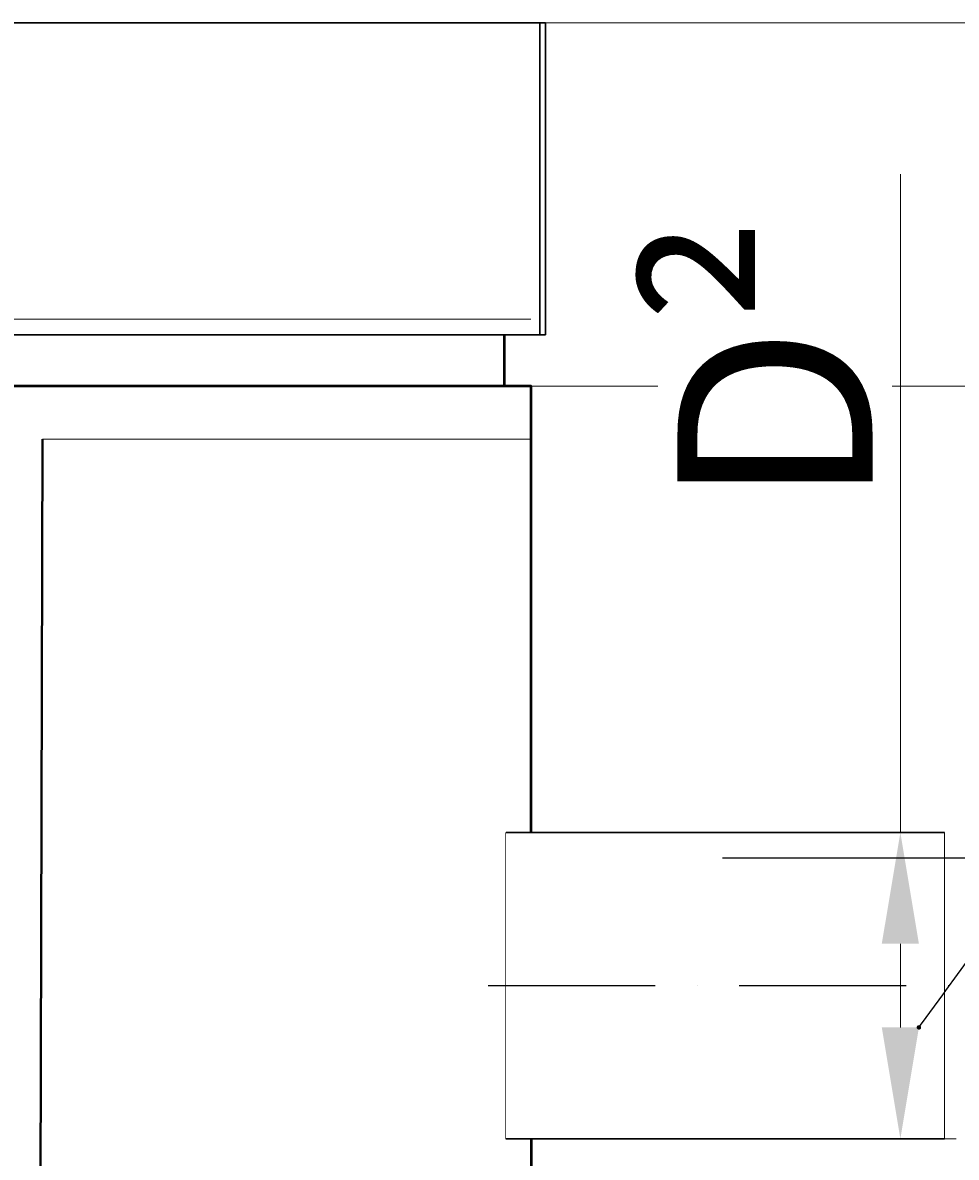
# Model space of a CAD drawing. Units: millimetres. Extents: x 85103 to 115417, y -12706 to 921.
# Drawn here: x 86837 to 87173, y -9016 to -8609 of the extents above; entities that cross this region are included whole.
import ezdxf
from ezdxf import colors
from ezdxf.entities.mleader import LeaderData, LeaderLine
from ezdxf.math import Vec2, Vec3

# ---------------------------------------------------------------- set-up
doc = ezdxf.new("R2010")
doc.units = ezdxf.units.MM
doc.set_wipeout_variables(frame=1)
doc.linetypes.add('ACAD_ISO10W100', pattern=[18, 12, -3, 0, -3])
doc.layers.add('перегородка правая разрез', color=7, linetype='Continuous')
doc.layers.add('Т-РАМКА-ШТАМП', color=7, linetype='Continuous')
doc.styles.add('GOST 2.304', font='GOST Common Italic.ttf')
doc.styles.add('GOST-2.304_Type-B', font='GOST Common Italic.ttf')
doc.linetypes.add('зигзаг', pattern='A,0.00254,-5.08,[131,ltypeshp.shx,S=5.08,R=0,X=-5.08,Y=0],-10.16,[131,ltypeshp.shx,S=5.08,R=180,X=5.08,Y=0],-5.08', length=20.32254)
doc.dimstyles.new('ГОСТ', dxfattribs={"dimtxt": 2.5, "dimasz": 2, "dimexe": 1, "dimexo": 0, "dimgap": 0.5, "dimtad": 1, "dimdec": 0, "dimtxsty": 'GOST 2.304', "dimcen": -2.5, "dimclrd": 7, "dimclre": 7, "dimclrt": 7, "dimadec": 0, "dimazin": 0, "dimtfac": 1, "dimtdec": 0, "dimtmove": 1, "dimatfit": 3, "dimldrblk": 'DOT', "dimfxl": 1, "dimtfill": 1, "dimlwd": 15, "dimlwe": 15, "dimarcsym": 1})
doc.dimstyles.new('ГОСТ-1', dxfattribs={"dimtxt": 2.5, "dimasz": 2, "dimexe": 1, "dimexo": 0, "dimgap": 0.5, "dimtad": 1, "dimtih": 1, "dimtoh": 1, "dimdec": 0, "dimtxsty": 'GOST 2.304', "dimcen": -2.5, "dimclrd": 7, "dimclre": 7, "dimclrt": 7, "dimadec": 0, "dimazin": 0, "dimtfac": 1, "dimtdec": 0, "dimtmove": 1, "dimatfit": 3, "dimldrblk": 'DOT', "dimfxl": 1, "dimtfill": 1, "dimlwd": 15, "dimlwe": 15, "dimarcsym": 1})
doc.dimstyles.new('Округл 50', dxfattribs={"dimtxt": 2.5, "dimasz": 2, "dimexe": 1, "dimexo": 0, "dimgap": 0.5, "dimtad": 1, "dimdec": 0, "dimrnd": 50, "dimtxsty": 'GOST 2.304', "dimcen": -2.5, "dimclrd": 7, "dimclre": 7, "dimclrt": 7, "dimadec": 0, "dimazin": 0, "dimtfac": 1, "dimtdec": 0, "dimtmove": 1, "dimatfit": 3, "dimldrblk": 'DOT', "dimfxl": 1, "dimtfill": 1, "dimlwd": 15, "dimlwe": 15, "dimarcsym": 1})

# ---------------------------------------------------------------- blocks, each defined once
blk = doc.blocks.new('_Dot')
at = {"color": 0, "linetype": 'ByBlock', "lineweight": -2}
blk.add_line((-0.5, 0), (-1, 0), dxfattribs=at)
at = {"color": 0, "linetype": 'ByBlock', "const_width": 0.5}
blk.add_lwpolyline([(-0.25, 0, 1), (0.25, 0, 1)], format="xyb", close=True, dxfattribs=at)
blk = doc.blocks.new('*D159')
at = {"color": 7, "linetype": 'Continuous', "lineweight": 15}
for p, q in [((87179.76, -9009.2), (87283.67, -9009.2)), ((87263.67, -9049.2), (87263.67, -9699.16)), ((86933.59, -9739.16), (87283.67, -9739.16))]:
    blk.add_line(p, q, dxfattribs=at)
for points in [[(87257, -9049.2), (87270.34, -9049.2), (87263.67, -9009.2)], [(87257, -9699.16), (87270.34, -9699.16), (87263.67, -9739.16)]]:
    blk.add_solid(points, dxfattribs=at)
at = {"layer": 'Defpoints', "color": 0, "linetype": 'Continuous', "lineweight": 15}
for p in [(87179.76, -9009.2), (86933.59, -9739.16), (87263.67, -9739.16)]:
    blk.add_point(p, dxfattribs=at)
at = {"color": 7, "linetype": 'Continuous', "lineweight": 15, "insert": (87228.35, -9374.18), "char_height": 50, "attachment_point": 5, "rotation": 90, "style": 'GOST 2.304', "bg_fill": 3, "box_fill_scale": 1.1, "bg_fill_color": 256, "bg_fill_true_color": 13158600, "bg_fill_transparency": 0}
blk.add_mtext('730', dxfattribs=at)
blk = doc.blocks.new('*D148')
at = {"color": 7, "linetype": 'Continuous', "lineweight": 15}
for p, q in [((87040.92, -8238.96), (85996.29, -8238.96)), ((86016.29, -8278.96), (86016.29, -8546.56)), ((86016.29, -8899.16), (86016.29, -8631.56)), ((86294.62, -8939.16), (85996.29, -8939.16))]:
    blk.add_line(p, q, dxfattribs=at)
for points in [[(86009.62, -8278.96), (86022.95, -8278.96), (86016.29, -8238.96)], [(86009.62, -8899.16), (86022.95, -8899.16), (86016.29, -8939.16)]]:
    blk.add_solid(points, dxfattribs=at)
at = {"layer": 'Defpoints', "color": 0, "linetype": 'Continuous', "lineweight": 15}
for p in [(86016.29, -8238.96), (87040.92, -8238.96), (86294.62, -8939.16)]:
    blk.add_point(p, dxfattribs=at)
at = {"color": 7, "linetype": 'Continuous', "lineweight": 15, "insert": (86020.04, -8589.06), "char_height": 50, "attachment_point": 5, "style": 'GOST 2.304', "bg_fill": 3, "box_fill_scale": 1.1, "bg_fill_color": 256, "bg_fill_true_color": 13158600, "bg_fill_transparency": 0}
blk.add_mtext('*{\\fGOST Common|b0|i1|c204|p34;Н}=___mm', dxfattribs=at)
blk = doc.blocks.new('*D150')
at = {"layer": 'Defpoints', "color": 255, "linetype": 'Continuous', "lineweight": 15}
for p, q in [((86978.53, -8739.16), (87439.2, -8739.16)), ((87414.2, -9689.16), (87414.2, -8789.16)), ((86889.53, -9739.16), (87439.2, -9739.16))]:
    blk.add_line(p, q, dxfattribs=at)
at = {"layer": 'Defpoints', "color": 0, "linetype": 'Continuous', "lineweight": 15}
for p in [(86978.53, -8739.16), (87414.2, -8739.16), (86889.53, -9739.16)]:
    blk.add_point(p, dxfattribs=at)
at = {"layer": 'Defpoints', "color": 255, "linetype": 'Continuous', "lineweight": 15}
for points in [[(87405.86, -8789.16), (87422.53, -8789.16), (87414.2, -8739.16)], [(87405.86, -9689.16), (87422.53, -9689.16), (87414.2, -9739.16)]]:
    blk.add_solid(points, dxfattribs=at)
at = {"layer": 'Defpoints', "color": 255, "linetype": 'Continuous', "lineweight": 15, "insert": (87365.76, -9080.13), "char_height": 62.5, "width": 490.0847, "attachment_point": 5, "rotation": 90, "style": 'GOST 2.304', "bg_fill": 3, "box_fill_scale": 1.1, "bg_fill_color": 256, "bg_fill_true_color": 13158600, "bg_fill_transparency": 0}
blk.add_mtext('Hц≈1000', dxfattribs=at)
blk = doc.blocks.new('*D151')
at = {"color": 7, "linetype": 'Continuous', "lineweight": 15}
for p, q in [((87152.49, -8663.08), (87152.49, -8899.21)), ((87154.76, -8899.21), (87132.49, -8899.21)), ((87152.49, -8969.2), (87152.49, -8939.21)), ((87144.16, -9009.2), (87172.49, -9009.2))]:
    blk.add_line(p, q, dxfattribs=at)
for points in [[(87145.82, -8939.21), (87159.15, -8939.21), (87152.49, -8899.21)], [(87145.82, -8969.2), (87159.15, -8969.2), (87152.49, -9009.2)]]:
    blk.add_solid(points, dxfattribs=at)
at = {"layer": 'Defpoints', "color": 0, "linetype": 'Continuous', "lineweight": 15}
for p in [(87152.49, -8899.21), (87154.76, -8899.21), (87144.16, -9009.2)]:
    blk.add_point(p, dxfattribs=at)
at = {"color": 7, "linetype": 'Continuous', "lineweight": 15, "insert": (87107.49, -8730.49), "char_height": 70, "attachment_point": 5, "rotation": 90, "style": 'GOST-2.304_Type-B', "bg_fill": 3, "box_fill_scale": 1.1, "bg_fill_color": 256, "bg_fill_true_color": 13158600, "bg_fill_transparency": 0}
blk.add_mtext('D{\\C256;²}', dxfattribs=at)
blk = doc.blocks.new('перегородка правая разрез')
at = {"layer": 'перегородка правая разрез', "lineweight": 40, "ltscale": 20}
blk.add_line((86844.59, -8758.15), (86842.22, -9608.14), dxfattribs=at)
at = {"layer": 'перегородка правая разрез', "lineweight": 20, "ltscale": 20}
blk.add_line((86844.59, -8758.15), (87020.04, -8758.12), dxfattribs=at)
blk = doc.blocks.new('*D226')
at = {"color": 7, "linetype": 'Continuous', "lineweight": 15}
for p, q in [((86710.24, -8608.69), (87380.42, -8608.69)), ((87360.42, -8648.69), (87360.42, -9699.16)), ((87020.24, -9739.16), (87380.42, -9739.16))]:
    blk.add_line(p, q, dxfattribs=at)
for points in [[(87353.76, -8648.69), (87367.09, -8648.69), (87360.42, -8608.69)], [(87353.76, -9699.16), (87367.09, -9699.16), (87360.42, -9739.16)]]:
    blk.add_solid(points, dxfattribs=at)
at = {"layer": 'Defpoints', "color": 0, "linetype": 'Continuous', "lineweight": 15}
for p in [(86710.24, -8608.69), (87020.24, -9739.16), (87360.42, -9739.16)]:
    blk.add_point(p, dxfattribs=at)
at = {"color": 7, "linetype": 'Continuous', "lineweight": 15, "insert": (87325.42, -9173.93), "char_height": 50, "attachment_point": 5, "rotation": 90, "style": 'GOST 2.304', "bg_fill": 3, "box_fill_scale": 1.1, "bg_fill_color": 256, "bg_fill_true_color": 13158600, "bg_fill_transparency": 0}
blk.add_mtext('1300', dxfattribs=at)

msp = doc.modelspace()

# ---------------------------------------------------------------- linework, layer by layer
at = {"color": 7, "linetype": 'Continuous', "lineweight": 20}
msp.add_line((87020.02, -8739.16), (86400.02, -8739.16), dxfattribs=at)
at = {"color": 7, "linetype": 'Continuous', "lineweight": 25}
msp.add_line((86400.02, -8739.16), (87020.02, -8739.16), dxfattribs=at)
at = {"color": 7, "linetype": 'Continuous', "lineweight": 50}
msp.add_lwpolyline([(86399.94, -8739.16), (86400.24, -9739.16), (87020.24, -9739.16), (87019.94, -8739.16)], close=True, dxfattribs=at)

# ---------------------------------------------------------------- next in the draw order: wipeouts: each hides what was drawn before it
at = {"color": 250, "linetype": 'ByBlock', "lineweight": 15}
msp.add_wipeout([(87011, -8899.21), (87168.31, -8899.21), (87168.31, -9009.2), (87011, -9009.2)], dxfattribs=at)

# ---------------------------------------------------------------- next in the draw order: linework, layer by layer
at = {"layer": 'Т-РАМКА-ШТАМП', "lineweight": 30}
msp.add_line((87011, -9009.3), (87011, -8899.21), dxfattribs=at)

# ---------------------------------------------------------------- next in the draw order: wipeouts: each hides what was drawn before it
at = {"color": 250, "linetype": 'ByBlock', "lineweight": 15}
msp.add_wipeout([(87011, -8899.21), (87168.31, -8899.21), (87168.31, -9009.2), (87011, -9009.2)], dxfattribs=at)

# ---------------------------------------------------------------- next in the draw order: linework, layer by layer
at = {"color": 7, "linetype": 'ACAD_ISO10W100', "ltscale": 5}
msp.add_line((87004.51, -8954.2), (87198.63, -8954.2), dxfattribs=at)
at = {"layer": 'Т-РАМКА-ШТАМП', "lineweight": 30}
for p, q in [((87011, -8899.21), (87168.31, -8899.21)), ((87011, -9009.2), (87168.31, -9009.2))]:
    msp.add_line(p, q, dxfattribs=at)
at = {"layer": 'Т-РАМКА-ШТАМП', "lineweight": 18}
msp.add_line((87168.31, -8899.21), (87168.31, -9009.2), dxfattribs=at)

# ---------------------------------------------------------------- next in the draw order: leaders
at = {"color": 250, "linetype": 'Continuous', "lineweight": 15}
ml = msp.add_multileader_mtext('Standard', dxfattribs=at)
ml.set_content('3.2', color=7, style='GOST 2.304')
ml.set_leader_properties()
ml.set_arrow_properties(name='DOT')
ml.build(insert=Vec2(0, 0))
ml.multileader.update_dxf_attribs({"text_left_attachment_type": 6, "text_right_attachment_type": 6, "dogleg_length": 0, "arrow_head_size": 1.6, "scale": 20})
ctx = ml.context
ctx.base_point, ctx.scale, ctx.char_height, ctx.arrow_head_size, ctx.landing_gap_size, ctx.plane_origin = Vec3(87203.4, -8908.43), 20, 60, 1.6, 0, Vec3(87053.98, -9210.82)
ctx.left_attachment, ctx.right_attachment = 6, 6
notes = []
notes.append((ctx, [(0, (1, 1, 0), (87203.4, -8908.43), (1, 0), 0, [(0, [(87159.15, -8969.2)], 0, [])])]))
ctx.mtext.insert, ctx.mtext.flow_direction = Vec3(87203.4, -8836.43), 5
for ctx, leaders in notes:
    for number, flags, end, landing, length, lines in leaders:
        leader = LeaderData()
        leader.index, (leader.has_last_leader_line, leader.has_dogleg_vector, leader.attachment_direction) = number, flags
        leader.last_leader_point, leader.dogleg_vector, leader.dogleg_length = Vec3(end), Vec3(landing), length
        for number, points, colour, breaks in lines:
            line = LeaderLine()
            line.index, line.vertices, line.color, line.breaks = number, Vec3.list(points), colors.encode_raw_color(colour), breaks
            leader.lines.append(line)
        ctx.leaders.append(leader)

# ---------------------------------------------------------------- next in the draw order: dimensions: what is measured, and where the dimension line sits
at = {"color": 1, "linetype": 'Continuous', "lineweight": 15}
dim = msp.add_linear_dim(base=(86016.29, -8238.96), p1=(86294.62, -8939.16), p2=(87040.92, -8238.96), angle=90, text='*{\\fGOST Common|b0|i1|c204|p34;Н}=___mm', dimstyle='ГОСТ-1', override={"dimscale": 0}, dxfattribs=at)
dim.commit()
dim.dimension.update_dxf_attribs({"geometry": '*D148', "text_midpoint": (86020.04, -8589.06), "dimtype": 160})
dim = msp.add_linear_dim(base=(87263.67, -9739.16), p1=(87179.76, -9009.2), p2=(86933.59, -9739.16), angle=90, dimstyle='ГОСТ', override={"dimscale": 0}, dxfattribs=at)
dim.commit()
dim.dimension.update_dxf_attribs({"geometry": '*D159', "text_midpoint": (87228.35, -9374.18)})

# ---------------------------------------------------------------- next in the draw order: linework, layer by layer
at = {"color": 7, "linetype": 'Continuous', "lineweight": 30}
for p, q in [((87025.16, -8608.69), (86395.16, -8608.69)), ((87025.16, -8720.69), (87025.16, -8608.69)), ((87025.16, -8720.69), (86395.16, -8720.69))]:
    msp.add_line(p, q, dxfattribs=at)
at = {"color": 215, "linetype": 'зигзаг', "lineweight": 30, "true_color": 0xa953a0}
msp.add_line((87023.11, -8608.69), (87023.11, -8720.69), dxfattribs=at)
at = {"color": 250, "lineweight": 15, "ltscale": 20}
msp.add_line((86399.88, -8715.13), (87019.88, -8715.13), dxfattribs=at)

# ---------------------------------------------------------------- next in the draw order: dimensions: what is measured, and where the dimension line sits
at = {"layer": 'Defpoints', "color": 9, "linetype": 'Continuous', "lineweight": 15, "true_color": 0xc7c8ca}
dim = msp.add_linear_dim(base=(87414.2, -8739.16), p1=(86889.53, -9739.16), p2=(86978.53, -8739.16), angle=90, text='Hц≈<>', dimstyle='ГОСТ', override={"dimscale": 0, "dimclrd": 255, "dimclre": 255, "dimclrt": 255}, dxfattribs=at)
dim.commit()
dim.dimension.update_dxf_attribs({"geometry": '*D150', "text_midpoint": (87414.2, -9080.13), "dimtype": 160})

# ---------------------------------------------------------------- next in the draw order: linework, layer by layer
at = {"color": 7, "linetype": 'Continuous', "lineweight": 50}
msp.add_line((87010.45, -8739.16), (87010.45, -8720.69), dxfattribs=at)
at = {"color": 7, "linetype": 'Continuous', "lineweight": 30}
msp.add_line((87010.45, -8739.16), (86409.43, -8739.16), dxfattribs=at)

# ---------------------------------------------------------------- next in the draw order: block references
at = {"color": 250, "lineweight": 15}
msp.add_blockref('перегородка правая разрез', (0, 0), dxfattribs=at)

# ---------------------------------------------------------------- next in the draw order: dimensions: what is measured, and where the dimension line sits
at = {"color": 1, "linetype": 'Continuous', "lineweight": 15}
dim = msp.add_linear_dim(base=(87152.49, -8899.21), p1=(87144.16, -9009.2), p2=(87154.76, -8899.21), angle=90, text='D{\\C256;²}', dimstyle='ГОСТ', override={"dimscale": 0, "dimtxt": 3.5, "dimtxsty": 'GOST-2.304_Type-B'}, dxfattribs=at)
dim.commit()
dim.dimension.update_dxf_attribs({"geometry": '*D151', "text_midpoint": (87152.49, -8730.49), "dimtype": 160})

# ---------------------------------------------------------------- next in the draw order: dimensions: what is measured, and where the dimension line sits
dim = msp.add_linear_dim(base=(87360.42, -9739.16), p1=(86710.24, -8608.69), p2=(87020.24, -9739.16), angle=90, text='1300', dimstyle='Округл 50', override={"dimpost": '<>', "dimclrd": 7, "dimclre": 7, "dimclrt": 7}, dxfattribs=at)
dim.commit()
dim.dimension.update_dxf_attribs({"geometry": '*D226', "text_midpoint": (87325.42, -9173.93)})

doc.saveas('drawing.dxf')
